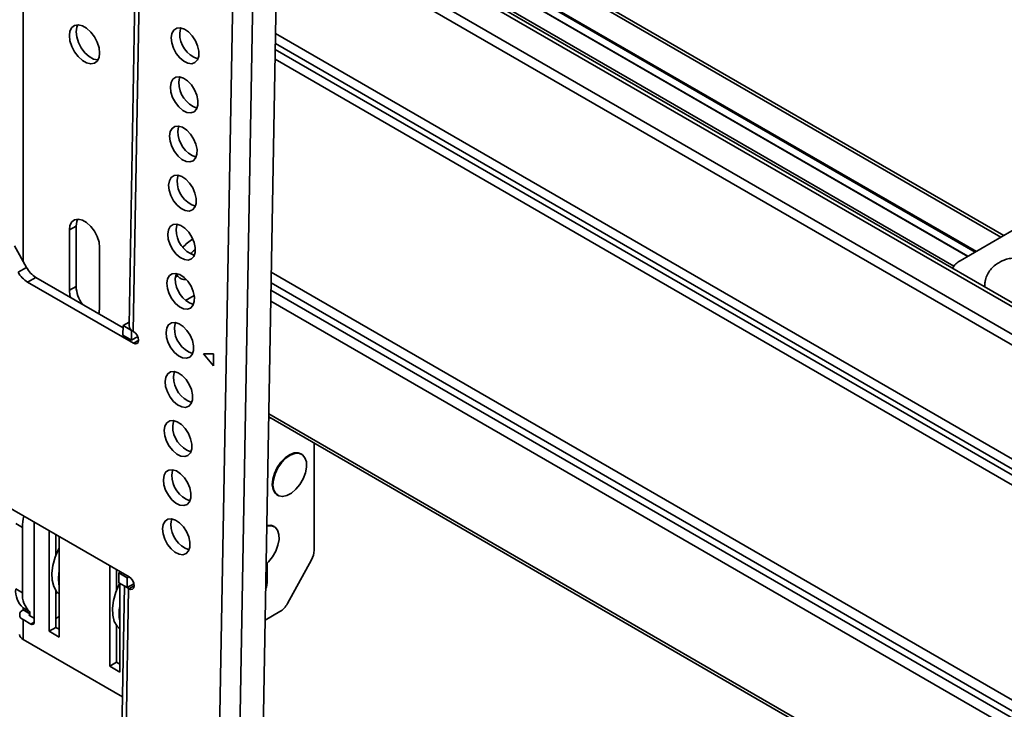
# Model space of a CAD drawing. Units: millimetres. Extents: x 7 to 410, y 10 to 268.
# Drawn here: x 16 to 21, y 220 to 224 of the extents above; entities that cross this region are included whole.
import ezdxf

# ---------------------------------------------------------------- set-up
doc = ezdxf.new("R2010")
doc.units = ezdxf.units.MM

msp = doc.modelspace()

# ---------------------------------------------------------------- linework, layer by layer
at = {"color": 8, "linetype": 'Continuous', "lineweight": 35}
for p, q in [((16.181, 222.3457), (16.181, 225.4369)), ((21.3181, 222.4725), (17.7136, 224.5533)), ((17.7136, 224.4043), (21.1891, 222.398)), ((17.7136, 224.3962), (21.182, 222.3939)), ((21.1449, 222.3725), (17.7136, 224.3533)), ((31.3001, 216.3781), (17.5517, 224.3148)), ((17.6509, 224.2946), (21.0708, 222.3203)), ((31.2975, 216.2347), (17.5188, 224.1889)), ((31.2966, 216.1795), (17.5178, 224.1337)), ((31.286, 215.5876), (17.5073, 223.5419)), ((17.5058, 223.4584), (31.2845, 215.5042)), ((17.5063, 223.4895), (31.285, 215.5352)), ((31.2836, 215.4518), (17.5048, 223.4061)), ((17.4849, 222.2891), (31.2636, 214.3349)), ((31.2626, 214.2775), (17.4839, 222.2318)), ((31.2619, 214.2403), (17.4832, 222.1945)), ((31.2609, 214.1829), (17.4822, 222.1372)), ((16.7603, 221.9152), (16.7873, 221.9302)), ((31.2503, 213.591), (17.4716, 221.5453)), ((16.371, 220.832), (16.3672, 220.8342)), ((16.6892, 220.6483), (16.6854, 220.6505)), ((16.7373, 220.6263), (16.7643, 220.6413)), ((17.4626, 220.6585), (17.4559, 220.6624)), ((16.2163, 220.4947), (16.2163, 220.4845)), ((16.2216, 220.4406), (16.2393, 220.4509))]:
    msp.add_line(p, q, dxfattribs=at)
at = {"color": 7, "linetype": 'Continuous', "lineweight": 35}
for p, q in [((16.789, 224.8855), (16.7377, 222.0087)), ((16.811, 224.8548), (16.7596, 221.9781)), ((17.1333, 215.3975), (17.2971, 224.5742)), ((17.2393, 215.3962), (17.4032, 224.5729)), ((17.3641, 215.5265), (17.5258, 224.5795)), ((21.3327, 222.4809), (17.7136, 224.5702)), ((17.7136, 224.3516), (21.1434, 222.3716)), ((31.3005, 216.3992), (17.5635, 224.3294)), ((16.4241, 222.5101), (16.4594, 222.5305)), ((16.4594, 222.5305), (16.4594, 222.2141)), ((21.4304, 222.5373), (21.1034, 222.3485)), ((16.4241, 222.1937), (16.4241, 222.5101)), ((16.1991, 222.3135), (16.1358, 222.4263)), ((16.5831, 222.4182), (16.5831, 222.1018)), ((16.1549, 222.2891), (16.1991, 222.3135)), ((16.9934, 222.2685), (16.9811, 222.2617)), ((16.2486, 222.2605), (16.2044, 222.2361)), ((16.2044, 222.2361), (16.7603, 221.9152)), ((16.7064, 221.9963), (16.2486, 222.2605)), ((16.4241, 222.1937), (16.4594, 222.2141)), ((17.0348, 222.1403), (17.0801, 222.1654)), ((16.7066, 222.0087), (16.738, 222.026)), ((16.7057, 221.9571), (16.7066, 222.0087)), ((16.7066, 222.0087), (16.7508, 221.9832)), ((16.7499, 221.9316), (16.7508, 221.9832)), ((16.7508, 221.9832), (16.7515, 221.9836)), ((16.7596, 221.9781), (16.7614, 221.9771)), ((16.7057, 221.9571), (16.7499, 221.9316)), ((16.7834, 221.9502), (16.7499, 221.9316)), ((17.1281, 221.8591), (17.1817, 221.8594)), ((17.1806, 221.7976), (17.1281, 221.8591)), ((17.1817, 221.8594), (17.1806, 221.7976)), ((17.4712, 221.5236), (17.4816, 221.5226)), ((17.4713, 221.5286), (31.25, 213.5743)), ((17.7101, 220.8281), (17.7101, 221.3907)), ((17.6445, 221.3327), (17.6409, 221.3347)), ((16.7384, 220.6882), (15.9411, 221.1484)), ((17.5159, 221.1182), (17.5195, 221.1162)), ((16.2393, 220.9763), (16.2393, 220.4509)), ((16.1421, 220.9683), (16.1774, 220.9479)), ((16.1774, 220.9479), (16.1774, 220.605)), ((16.318, 220.4034), (16.318, 220.9309)), ((17.5004, 220.9524), (17.4968, 220.9545)), ((16.3533, 220.9105), (16.3533, 220.8024)), ((16.371, 220.9003), (16.371, 220.3728)), ((17.6959, 220.7781), (17.5692, 220.5482)), ((16.6362, 220.2197), (16.6362, 220.7472)), ((16.6715, 220.7268), (16.6715, 220.6188)), ((16.6892, 220.7166), (16.6892, 220.7127)), ((17.4626, 220.7605), (17.4626, 220.6585)), ((16.6831, 220.6583), (16.684, 220.7098)), ((16.684, 220.7098), (16.6926, 220.7146)), ((16.684, 220.7098), (16.7282, 220.6843)), ((16.7273, 220.6328), (16.7282, 220.6843)), ((16.7282, 220.6843), (16.7368, 220.6891)), ((16.1774, 220.605), (16.1421, 220.6254)), ((16.3533, 220.617), (16.3533, 220.4238)), ((16.7132, 220.6409), (16.6251, 215.7088)), ((16.7355, 220.6274), (16.6471, 215.6781)), ((16.6831, 220.6583), (16.7273, 220.6328)), ((16.6892, 220.6547), (16.6892, 220.1891)), ((16.7631, 220.6526), (16.7273, 220.6328)), ((16.7355, 220.6274), (16.7274, 220.6329)), ((16.7373, 220.6263), (16.7355, 220.6274)), ((16.3609, 220.6075), (16.3533, 220.6015)), ((16.2163, 220.5056), (16.181, 220.526)), ((16.181, 220.526), (16.181, 220.5151)), ((16.2163, 220.4947), (16.181, 220.5151)), ((16.181, 220.36), (16.181, 220.4641)), ((16.181, 220.4641), (16.2216, 220.4406)), ((16.2163, 220.4947), (16.2163, 220.5056)), ((16.2163, 220.4845), (16.2393, 220.4713)), ((16.3533, 220.4697), (16.371, 220.4799)), ((17.5304, 220.5063), (17.4523, 220.4612)), ((16.318, 220.4034), (16.3533, 220.4238)), ((16.3533, 220.4238), (16.371, 220.4136)), ((16.6715, 220.4333), (16.6715, 220.2401)), ((16.181, 220.36), (16.7028, 220.0588)), ((16.371, 220.3728), (16.318, 220.4034)), ((16.6362, 220.2197), (16.6715, 220.2401)), ((16.6892, 220.1891), (16.6362, 220.2197)), ((16.6715, 220.2401), (16.6892, 220.2299))]:
    msp.add_line(p, q, dxfattribs=at)
at = {"color": 7, "linetype": 'Continuous', "lineweight": 35, "flags": 128}
for points in [[(16.4241, 223.5308), (16.4273, 223.5548), (16.4367, 223.5731), (16.4515, 223.5843), (16.4706, 223.5875), (16.4923, 223.5823), (16.5149, 223.5692), (16.5366, 223.5493), (16.5557, 223.5242), (16.5705, 223.4959), (16.5799, 223.4667), (16.5831, 223.4389), (16.5799, 223.4149), (16.5705, 223.3965), (16.5557, 223.3853), (16.5366, 223.3822), (16.5149, 223.3874), (16.4923, 223.4004), (16.4706, 223.4204), (16.4515, 223.4455), (16.4367, 223.4738), (16.4273, 223.503), (16.4241, 223.5308)], [(16.4679, 223.5875), (16.4626, 223.5752), (16.4594, 223.5512)], [(16.9595, 223.519), (16.9632, 223.5421), (16.9729, 223.5594), (16.988, 223.5694), (17.0069, 223.5712), (17.0281, 223.5646), (17.0496, 223.5503), (17.0695, 223.5295), (17.0861, 223.504), (17.0979, 223.4762), (17.1039, 223.4484), (17.1034, 223.4232), (17.0966, 223.4028), (17.0841, 223.389), (17.0669, 223.383), (17.0466, 223.3854), (17.0251, 223.396), (17.0041, 223.4138), (16.9856, 223.4372), (16.9712, 223.4641), (16.9623, 223.4922), (16.9595, 223.519)], [(17.0037, 223.5435), (17.0073, 223.5665), (17.009, 223.5709)], [(16.4594, 223.5512), (16.4626, 223.5234), (16.472, 223.4942), (16.4869, 223.4659), (16.5059, 223.4408), (16.5276, 223.4209), (16.5503, 223.4078), (16.572, 223.4026), (16.5747, 223.4026)], [(16.9549, 223.2612), (16.9586, 223.2843), (16.9683, 223.3016), (16.9834, 223.3116), (17.0023, 223.3134), (17.0235, 223.3068), (17.045, 223.2925), (17.0649, 223.2717), (17.0815, 223.2462), (17.0933, 223.2184), (17.0993, 223.1906), (17.0988, 223.1654), (17.092, 223.145), (17.0795, 223.1312), (17.0623, 223.1253), (17.042, 223.1277), (17.0204, 223.1382), (16.9995, 223.156), (16.981, 223.1794), (16.9666, 223.2063), (16.9577, 223.2345), (16.9549, 223.2612)], [(16.9991, 223.2857), (17.0027, 223.3088), (17.0044, 223.3131)], [(16.9503, 223.0035), (16.954, 223.0265), (16.9637, 223.0438), (16.9788, 223.0538), (16.9977, 223.0556), (17.0189, 223.0491), (17.0404, 223.0348), (17.0603, 223.0139), (17.0769, 222.9885), (17.0887, 222.9606), (17.0947, 222.9329), (17.0942, 222.9077), (17.0874, 222.8873), (17.0749, 222.8735), (17.0577, 222.8675), (17.0374, 222.8699), (17.0158, 222.8804), (16.9949, 222.8982), (16.9764, 222.9216), (16.962, 222.9486), (16.9531, 222.9767), (16.9503, 223.0035)], [(16.9945, 223.0279), (16.9981, 223.051), (16.9998, 223.0553)], [(16.9457, 222.7457), (16.9493, 222.7688), (16.9591, 222.7861), (16.9742, 222.7961), (16.9931, 222.7979), (17.0143, 222.7913), (17.0358, 222.777), (17.0557, 222.7562), (17.0723, 222.7307), (17.0841, 222.7029), (17.0901, 222.6751), (17.0896, 222.6499), (17.0828, 222.6295), (17.0703, 222.6157), (17.0531, 222.6097), (17.0328, 222.6121), (17.0112, 222.6227), (16.9903, 222.6404), (16.9718, 222.6638), (16.9574, 222.6908), (16.9485, 222.7189), (16.9457, 222.7457)], [(16.9899, 222.7701), (16.9935, 222.7932), (16.9952, 222.7976)], [(16.4241, 222.5101), (16.4273, 222.5341), (16.4367, 222.5525), (16.4515, 222.5637), (16.4706, 222.5668), (16.4923, 222.5616), (16.5149, 222.5486), (16.5366, 222.5286), (16.5557, 222.5035), (16.5705, 222.4752), (16.5799, 222.446), (16.5831, 222.4182)], [(16.4679, 222.5669), (16.4626, 222.5545), (16.4594, 222.5305)], [(16.9411, 222.4879), (16.9447, 222.511), (16.9545, 222.5283), (16.9696, 222.5383), (16.9885, 222.5401), (17.0096, 222.5335), (17.0312, 222.5192), (17.0511, 222.4984), (17.0677, 222.4729), (17.0795, 222.4451), (17.0855, 222.4173), (17.085, 222.3921), (17.0782, 222.3717), (17.0657, 222.3579), (17.0485, 222.3519), (17.0282, 222.3544), (17.0066, 222.3649), (16.9857, 222.3827), (16.9672, 222.4061), (16.9528, 222.433), (16.9439, 222.4612), (16.9411, 222.4879)], [(16.9853, 222.5124), (16.9889, 222.5354), (16.9906, 222.5398)], [(16.9365, 222.2302), (16.9401, 222.2532), (16.9499, 222.2705), (16.9649, 222.2805), (16.9839, 222.2823), (17.005, 222.2758), (17.0266, 222.2614), (17.0465, 222.2406), (17.0631, 222.2152), (17.0749, 222.1873), (17.0809, 222.1595), (17.0804, 222.1343), (17.0736, 222.1139), (17.0611, 222.1001), (17.0439, 222.0942), (17.0236, 222.0966), (17.002, 222.1071), (16.9811, 222.1249), (16.9626, 222.1483), (16.9482, 222.1753), (16.9393, 222.2034), (16.9365, 222.2302)], [(16.9807, 222.2546), (16.9843, 222.2777), (16.9859, 222.2819)], [(21.2338, 222.2106), (21.2327, 222.2205), (21.2329, 222.2274)], [(16.4299, 222.1559), (16.4273, 222.1659), (16.4241, 222.1937)], [(16.5831, 222.1018), (16.5799, 222.0778), (16.5773, 222.0707)], [(16.9319, 221.9724), (16.9355, 221.9955), (16.9453, 222.0127), (16.9603, 222.0227), (16.9793, 222.0245), (17.0004, 222.018), (17.022, 222.0037), (17.0419, 221.9829), (17.0585, 221.9574), (17.0703, 221.9295), (17.0762, 221.9018), (17.0758, 221.8766), (17.069, 221.8562), (17.0565, 221.8424), (17.0393, 221.8364), (17.019, 221.8388), (16.9974, 221.8494), (16.9765, 221.8671), (16.958, 221.8905), (16.9436, 221.9175), (16.9346, 221.9456), (16.9319, 221.9724)], [(16.9761, 221.9968), (16.9797, 222.0199), (16.9814, 222.0243)], [(16.7614, 221.9771), (16.7715, 221.9688), (16.78, 221.9572), (16.7856, 221.9438), (16.7874, 221.9308), (16.7851, 221.9201), (16.7792, 221.9134), (16.7705, 221.9117), (16.7603, 221.9152)], [(16.9273, 221.7146), (16.9309, 221.7377), (16.9407, 221.755), (16.9557, 221.765), (16.9747, 221.7668), (16.9958, 221.7602), (17.0173, 221.7459), (17.0373, 221.7251), (17.0539, 221.6996), (17.0657, 221.6718), (17.0716, 221.644), (17.0712, 221.6188), (17.0644, 221.5984), (17.0519, 221.5846), (17.0347, 221.5786), (17.0144, 221.581), (16.9928, 221.5916), (16.9719, 221.6094), (16.9534, 221.6328), (16.939, 221.6597), (16.93, 221.6878), (16.9273, 221.7146)], [(16.9715, 221.7391), (16.9751, 221.7621), (16.9768, 221.7665)], [(16.9227, 221.4568), (16.9263, 221.4799), (16.9361, 221.4972), (16.9511, 221.5072), (16.9701, 221.509), (16.9912, 221.5024), (17.0127, 221.4881), (17.0327, 221.4673), (17.0493, 221.4418), (17.0611, 221.414), (17.067, 221.3862), (17.0666, 221.361), (17.0598, 221.3406), (17.0472, 221.3268), (17.0301, 221.3209), (17.0098, 221.3233), (16.9882, 221.3338), (16.9673, 221.3516), (16.9488, 221.375), (16.9344, 221.4019), (16.9254, 221.4301), (16.9227, 221.4568)], [(16.9669, 221.4813), (16.9705, 221.5044), (16.9722, 221.5087)], [(17.5049, 221.2298), (17.5194, 221.2604), (17.5385, 221.2883), (17.5609, 221.3114), (17.5848, 221.3281), (17.6086, 221.3371), (17.6303, 221.3378), (17.6485, 221.3301), (17.6617, 221.3145), (17.669, 221.2922), (17.6699, 221.2649), (17.6642, 221.2347), (17.6525, 221.2036), (17.6355, 221.1741), (17.6145, 221.1484), (17.5912, 221.1282), (17.5671, 221.1153), (17.5441, 221.1104), (17.524, 221.1139), (17.5081, 221.1257), (17.4978, 221.1448), (17.4936, 221.1698), (17.4961, 221.1989), (17.5049, 221.2298)], [(17.6409, 221.3347), (17.6268, 221.3398), (17.605, 221.3392), (17.5813, 221.3302), (17.5574, 221.3135), (17.535, 221.2903), (17.5158, 221.2624), (17.5013, 221.2319)], [(16.9181, 221.1991), (16.9217, 221.2221), (16.9315, 221.2394), (16.9465, 221.2494), (16.9655, 221.2512), (16.9866, 221.2447), (17.0081, 221.2304), (17.0281, 221.2095), (17.0447, 221.1841), (17.0565, 221.1562), (17.0624, 221.1285), (17.062, 221.1033), (17.0552, 221.0829), (17.0426, 221.0691), (17.0255, 221.0631), (17.0052, 221.0655), (16.9836, 221.0761), (16.9627, 221.0938), (16.9442, 221.1172), (16.9298, 221.1442), (16.9208, 221.1723), (16.9181, 221.1991)], [(16.9622, 221.2235), (16.9659, 221.2466), (16.9676, 221.2509)], [(17.5013, 221.2319), (17.4925, 221.2009), (17.4901, 221.1718), (17.4942, 221.1468), (17.5046, 221.1278), (17.5159, 221.1182)], [(16.9135, 220.9413), (16.9171, 220.9644), (16.9269, 220.9817), (16.9419, 220.9917), (16.9609, 220.9935), (16.982, 220.9869), (17.0035, 220.9726), (17.0235, 220.9518), (17.0401, 220.9263), (17.0519, 220.8985), (17.0578, 220.8707), (17.0574, 220.8455), (17.0506, 220.8251), (17.038, 220.8113), (17.0209, 220.8053), (17.0006, 220.8077), (16.979, 220.8183), (16.9581, 220.836), (16.9396, 220.8594), (16.9252, 220.8864), (16.9162, 220.9145), (16.9135, 220.9413)], [(16.9576, 220.9657), (16.9613, 220.9888), (16.963, 220.9932)], [(17.4611, 220.9561), (17.4645, 220.9569), (17.4862, 220.9575), (17.5044, 220.9498), (17.5176, 220.9342), (17.5249, 220.912), (17.5258, 220.8847), (17.5201, 220.8544), (17.5084, 220.8233), (17.4914, 220.7939), (17.4704, 220.7681), (17.4575, 220.756)], [(17.4968, 220.9545), (17.4827, 220.9596), (17.4611, 220.959)], [(16.371, 220.598), (16.3564, 220.6128), (16.342, 220.6388), (16.3339, 220.6712), (16.3324, 220.7085), (16.3377, 220.7492), (16.3494, 220.7917), (16.3672, 220.8342)], [(16.7384, 220.6882), (16.7485, 220.68), (16.757, 220.6683), (16.7625, 220.655), (16.7643, 220.642), (16.7621, 220.6313), (16.7562, 220.6246), (16.7475, 220.6228), (16.7373, 220.6263)], [(16.6854, 220.6505), (16.6676, 220.608), (16.6559, 220.5655), (16.6506, 220.5248), (16.6521, 220.4875), (16.6602, 220.4551), (16.6746, 220.4291), (16.6892, 220.4143)], [(17.4626, 220.6585), (17.459, 220.6353), (17.4552, 220.6246)]]:
    msp.add_lwpolyline(points, dxfattribs=at)
at = {"color": 7, "linetype": 'Continuous', "lineweight": 35}
for centre, radius, start, end in [((17.1452, 223.5416), 0.1415, 179.2354, 250.594), ((17.1401, 223.2836), 0.141, 179.1595, 251.1547), ((17.1355, 223.0259), 0.141, 179.1595, 251.1547), ((17.1309, 222.7681), 0.141, 179.1595, 251.1547), ((17.1263, 222.5103), 0.141, 179.1595, 251.1547), ((17.1372, 222.3329), 0.144, 116.4066, 143.9711), ((21.1444, 222.2687), 0.0897, 117.2396, 153.6178), ((16.279, 222.3555), 0.1408, 208.1323, 238.0093), ((16.3232, 222.3799), 0.1408, 208.1323, 238.0093), ((17.0309, 222.2982), 0.0478, 199.8132, 237.4038), ((17.1217, 222.2525), 0.141, 179.1595, 251.1547), ((16.6316, 222.2222), 0.1724, 182.6985, 216.6701), ((16.7741, 222.0116), 0.0366, 184.55, 246.6686), ((17.1171, 221.9948), 0.141, 179.1595, 251.1547), ((17.1125, 221.737), 0.141, 179.1595, 251.1547), ((17.1079, 221.4792), 0.141, 179.1595, 251.1547), ((17.1033, 221.2215), 0.141, 179.1595, 251.1547), ((16.4461, 220.9455), 0.2687, 166.5972, 179.4884), ((17.0987, 220.9637), 0.141, 179.1595, 251.1547), ((16.3364, 220.85), 0.0346, 332.8144, 358.4133), ((17.6032, 220.8316), 0.107, 330.0333, 358.152), ((16.5784, 220.6791), 0.211, 169.3652, 190.6348), ((16.264, 220.6158), 0.1223, 175.4866, 227.2436), ((16.6487, 220.6686), 0.0409, 333.7874, 341.6549), ((16.2994, 220.5953), 0.1223, 175.4866, 227.2436), ((16.1907, 220.4896), 0.0273, 110.7834, 249.2166), ((16.8966, 220.4954), 0.211, 169.3652, 190.6348), ((17.4724, 220.599), 0.1094, 302.0603, 332.3128), ((16.2183, 220.4896), 0.00546, 110.7834, 249.2166), ((16.2285, 220.4491), 0.0109, 230.7967, 9.214), ((16.194, 220.3886), 0.0314, 185.6948, 245.6253)]:
    msp.add_arc(centre, radius, start, end, dxfattribs=at)
at = {"color": 8, "linetype": 'Continuous', "lineweight": 35}
msp.add_open_spline([(17.0621, 222.3846), (17.0634, 222.3864), (17.0677, 222.3929), (17.0758, 222.4006), (17.0823, 222.4053), (17.085, 222.4073)], degree=3, knots=[0, 0, 0, 0, 0.1943483, 0.6690519, 1, 1, 1, 1], dxfattribs=at)
at = {"color": 7, "linetype": 'Continuous', "lineweight": 35}
for points, knots in [([(21.4074, 222.3644), (21.3946, 222.3638), (21.3766, 222.363), (21.3507, 222.3573), (21.3293, 222.3503), (21.3052, 222.3386), (21.2824, 222.3226), (21.2619, 222.3018), (21.2458, 222.2764), (21.2357, 222.2511), (21.2343, 222.2342), (21.2338, 222.2275)], [0, 0, 0, 0, 0.154302, 0.216977, 0.321325, 0.430088, 0.546722, 0.667491, 0.791203, 0.917692, 1, 1, 1, 1]), ([(17.0051, 222.2584), (17.0057, 222.2579), (17.0123, 222.2527), (17.0242, 222.2492), (17.035, 222.2496), (17.0381, 222.2497)], [0, 0, 0, 0, 0.0676779, 0.7273752, 1, 1, 1, 1])]:
    msp.add_open_spline(points, degree=3, knots=knots, dxfattribs=at)

doc.saveas('drawing.dxf')
